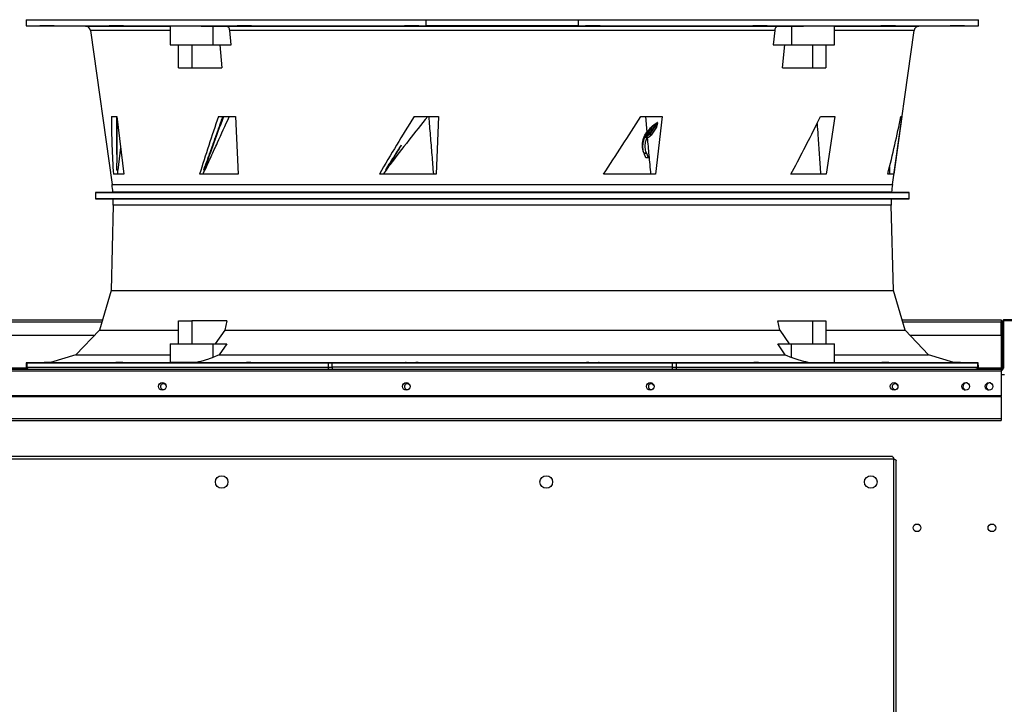
# Model space of a CAD drawing. Units: inches. Extents: x 0 to 11.5, y -0.2 to 8.6.
# Drawn here: x 1 to 1.7, y 4.1 to 4.6 of the extents above; entities that cross this region are included whole.
import ezdxf

# ---------------------------------------------------------------- set-up
doc = ezdxf.new("R2010")
doc.units = ezdxf.units.IN
doc.header["$MEASUREMENT"] = 0
doc.header["$PDSIZE"] = -1
doc.layers.add('OUTLINE', color=7, linetype='Continuous')
doc.styles.add('SLDTEXTSTYLE0', font='TXT', dxfattribs={"width": 0.75})
doc.dimstyles.new('SLDDIMSTYLE0', dxfattribs={"dimtxt": 0.083333, "dimasz": 0.125, "dimexe": 0, "dimexo": 0.0625, "dimgap": 0.020833, "dimtad": 0, "dimtih": 1, "dimtoh": 1, "dimdec": 3, "dimlfac": 48, "dimrnd": 1e-09, "dimzin": 12, "dimdsep": 46, "dimtxsty": 'SLDTEXTSTYLE0', "dimsah": 1, "dimcen": 0.09, "dimadec": 0, "dimazin": 3, "dimtfac": 1, "dimtdec": 3, "dimtofl": 0, "dimtmove": 0, "dimatfit": 3, "dimfxl": 1, "dimfrac": 2, "dimtolj": 1, "dimtzin": 12, "dimarcsym": 0})

# ---------------------------------------------------------------- blocks, each defined once
blk = doc.blocks.new('_D')
at = {"layer": 'Defpoints', "color": 0, "transparency": 16777216}
for p in [(0.27008, 4.29153), (3.86517, 2.95834), (0.27008, 2.159)]:
    blk.add_point(p, dxfattribs=at)
at = {"layer": 'OUTLINE', "color": 0, "lineweight": -2, "transparency": 16777216}
for p, q in [((0.27008, 4.22903), (0.27008, 2.159)), ((3.86517, 2.89584), (3.86517, 2.159)), ((0.39508, 2.159), (2.87317, 2.159)), ((3.74017, 2.159), (2.9565, 2.159))]:
    blk.add_line(p, q, dxfattribs=at)
at = {"layer": 'OUTLINE', "color": 0, "transparency": 16777216}
for points in [[(0.39508, 2.17983), (0.39508, 2.13817), (0.27008, 2.159)], [(3.74017, 2.17983), (3.74017, 2.13817), (3.86517, 2.159)]]:
    blk.add_solid(points, dxfattribs=at)
at = {"layer": 'OUTLINE', "color": 0, "transparency": 16777216, "insert": (2.91483, 2.20067), "char_height": 0.083333, "attachment_point": 2, "style": 'SLDTEXTSTYLE0'}
blk.add_mtext('\\A1;L', dxfattribs=at)

msp = doc.modelspace()

# ---------------------------------------------------------------- linework, layer by layer
at = {"color": 7, "linetype": 'Continuous', "lineweight": 25}
for p, q in [((1.02798491, 4.55022113), (1.02798491, 4.54612399)), ((1.02798491, 4.55022113), (1.30025558, 4.55022113)), ((1.30025558, 4.55022113), (1.40368012, 4.55022113)), ((1.30025558, 4.54612399), (1.30025558, 4.55022113)), ((1.40368012, 4.55022113), (1.40368012, 4.54612399)), ((1.40368012, 4.55022113), (1.67595079, 4.55022113)), ((1.67595079, 4.54612399), (1.67595079, 4.55022113)), ((1.02798491, 4.54612399), (1.30025558, 4.54612399)), ((1.02798491, 4.5460882), (1.06849837, 4.54573465)), ((1.07171865, 4.54291054), (1.08644873, 4.43810055)), ((1.12595206, 4.54598799), (1.12595206, 4.53299672)), ((1.15514155, 4.54584467), (1.16423818, 4.54573465)), ((1.15514155, 4.54584467), (1.15514155, 4.53299672)), ((1.16423818, 4.54573465), (1.53969752, 4.54573465)), ((1.53737371, 4.54291054), (1.16656199, 4.54291054)), ((1.16756747, 4.53299672), (1.16656199, 4.54291054)), ((1.40368012, 4.54612399), (1.30025558, 4.54612399)), ((1.40368012, 4.54612399), (1.67595079, 4.54612399)), ((1.53737371, 4.54291054), (1.53636823, 4.53299672)), ((1.53969752, 4.54573465), (1.54879414, 4.54584467)), ((1.54879414, 4.54584467), (1.54879414, 4.53299672)), ((1.57798363, 4.53299672), (1.57798363, 4.54598799)), ((1.61748696, 4.43810055), (1.63221704, 4.54291054)), ((1.63543732, 4.54573465), (1.67595079, 4.5460882)), ((1.12595206, 4.53299672), (1.15514155, 4.53299672)), ((1.13169773, 4.51741273), (1.13169773, 4.53299672)), ((1.14073579, 4.53299672), (1.14073579, 4.51741273)), ((1.15514155, 4.53299672), (1.16756747, 4.53299672)), ((1.15969068, 4.53299672), (1.16126757, 4.51741273)), ((1.53636823, 4.53299672), (1.54879414, 4.53299672)), ((1.54266812, 4.51741273), (1.54424502, 4.53299672)), ((1.54879414, 4.53299672), (1.57798363, 4.53299672)), ((1.5631999, 4.51741273), (1.5631999, 4.53299672)), ((1.57223796, 4.53299672), (1.57223796, 4.51741273)), ((1.13169773, 4.51741273), (1.14073579, 4.51741273)), ((1.14073579, 4.51741273), (1.16126757, 4.51741273)), ((1.54266812, 4.51741273), (1.5631999, 4.51741273)), ((1.5631999, 4.51741273), (1.57223796, 4.51741273)), ((1.08602705, 4.48424889), (1.08971809, 4.48424889)), ((1.08971809, 4.48424889), (1.09438181, 4.44503157)), ((1.15889051, 4.48424889), (1.17037929, 4.48424889)), ((1.16612519, 4.48415048), (1.16617276, 4.48424889)), ((1.17037929, 4.48424889), (1.17221101, 4.44503157)), ((1.29204015, 4.48424889), (1.30869358, 4.48424889)), ((1.30869358, 4.48424889), (1.30711174, 4.44503157)), ((1.44634886, 4.48424889), (1.46074715, 4.48424889)), ((1.44933346, 4.48424889), (1.4502886, 4.47371059)), ((1.46074715, 4.48424889), (1.45625396, 4.44503157)), ((1.56567417, 4.47850234), (1.56852981, 4.48424889)), ((1.56852981, 4.48424889), (1.57826405, 4.48424889)), ((1.57826405, 4.48424889), (1.57228608, 4.44503157)), ((1.62393351, 4.48424889), (1.61836871, 4.44503157)), ((1.62318162, 4.48424889), (1.62393351, 4.48424889)), ((1.45734205, 4.48019906), (1.45202473, 4.472601)), ((1.45756246, 4.47992125), (1.45230795, 4.47241298)), ((1.45511918, 4.47856987), (1.45734205, 4.48019906)), ((1.45756246, 4.47992125), (1.45693136, 4.47696889)), ((1.44922023, 4.47056603), (1.44908464, 4.47028217)), ((1.45046074, 4.46962645), (1.44908464, 4.47028217)), ((1.44961466, 4.4713157), (1.44922023, 4.47056603)), ((1.44922023, 4.47056603), (1.45058794, 4.4698927)), ((1.44988991, 4.47124009), (1.44961466, 4.4713157)), ((1.44993875, 4.47090639), (1.44968088, 4.47098766)), ((1.44970525, 4.47280431), (1.4502886, 4.47371059)), ((1.45047427, 4.47266818), (1.44970525, 4.47280431)), ((1.4500089, 4.47135431), (1.44978877, 4.47161685)), ((1.4500089, 4.47135431), (1.44988991, 4.47124009)), ((1.4500089, 4.47135431), (1.45076823, 4.47229327)), ((1.45048635, 4.47132946), (1.4500089, 4.47135431)), ((1.45046074, 4.46962645), (1.45058794, 4.4698927)), ((1.45058794, 4.4698927), (1.45073996, 4.47019236)), ((1.45076823, 4.47229327), (1.45087973, 4.47245009)), ((1.45230795, 4.47241298), (1.45322193, 4.47166993)), ((1.09221523, 4.46325035), (1.09033593, 4.44781622)), ((1.44837718, 4.45964925), (1.45003144, 4.45969067)), ((1.44837718, 4.45964925), (1.44859206, 4.45903804)), ((1.44849376, 4.45904086), (1.44859207, 4.45903804)), ((1.45024686, 4.45912477), (1.44859206, 4.45903804)), ((1.45139577, 4.45616333), (1.44969672, 4.45616329)), ((1.45024686, 4.45912477), (1.45003144, 4.45969067)), ((1.45139577, 4.45616333), (1.45024686, 4.45912477)), ((1.27323351, 4.44781622), (1.27551926, 4.45131936)), ((1.6154263, 4.4499076), (1.61556421, 4.44503157)), ((1.09438181, 4.44503157), (1.08733858, 4.44503157)), ((1.17221101, 4.44503157), (1.14606046, 4.44503157)), ((1.14893771, 4.44772094), (1.14885777, 4.44783748)), ((1.30711174, 4.44503157), (1.26836508, 4.44503157)), ((1.27287082, 4.44773992), (1.27088344, 4.44503157)), ((1.27278091, 4.44772094), (1.27242995, 4.44799008)), ((1.45625396, 4.44503157), (1.42077221, 4.44503157)), ((1.57228608, 4.44503157), (1.54841677, 4.44503157)), ((1.61836871, 4.44503157), (1.61422659, 4.44503157)), ((1.08703312, 4.43273139), (1.07514698, 4.43262766)), ((1.07514698, 4.43262766), (1.07514698, 4.42832598)), ((1.07514698, 4.43262766), (1.62878871, 4.43262766)), ((1.61690258, 4.43273139), (1.08703312, 4.43273139)), ((1.62878871, 4.43262766), (1.61690258, 4.43273139)), ((1.62878871, 4.42832598), (1.62878871, 4.43262766)), ((1.07514698, 4.42832598), (1.08726383, 4.42822024)), ((1.62878871, 4.42832598), (1.07514698, 4.42832598)), ((1.08726383, 4.42389498), (1.08581112, 4.36578663)), ((1.08726383, 4.42822024), (1.61667187, 4.42822024)), ((1.61667187, 4.42822024), (1.62878871, 4.42832598)), ((1.61812457, 4.36578663), (1.61667187, 4.42389498)), ((1.08581112, 4.36578663), (1.07791266, 4.33895577)), ((1.08581112, 4.36578663), (1.61812457, 4.36578663)), ((1.62602303, 4.33895577), (1.61812457, 4.36578663)), ((0.9510401, 4.34597482), (1.07997893, 4.34597482)), ((1.13169773, 4.34516864), (1.14073579, 4.34516864)), ((1.13169773, 4.32958465), (1.13169773, 4.34516864)), ((1.14073579, 4.34516864), (1.14073579, 4.32958465)), ((1.16446397, 4.34516864), (1.14073579, 4.34516864)), ((1.16446397, 4.34516864), (1.16314713, 4.33895577)), ((1.54078856, 4.33895577), (1.53947172, 4.34516864)), ((1.53947172, 4.34516864), (1.5631999, 4.34516864)), ((1.5631999, 4.34516864), (1.57223796, 4.34516864)), ((1.5631999, 4.32958465), (1.5631999, 4.34516864)), ((1.57223796, 4.34516864), (1.57223796, 4.32958465)), ((1.62395677, 4.34597482), (1.69155118, 4.34597482)), ((1.69155118, 4.34597482), (1.69155118, 4.34457899)), ((1.69155118, 4.33555816), (1.69155118, 4.34457899)), ((1.69219701, 4.34457899), (1.69219701, 4.31300607)), ((1.69294701, 4.34457899), (1.69219701, 4.34457899)), ((1.69294701, 4.34457899), (1.69294701, 4.31300607)), ((1.69359285, 4.34522482), (1.69359285, 4.34597482)), ((1.71328035, 4.34597482), (1.69359285, 4.34597482)), ((1.71328035, 4.34522482), (1.69359285, 4.34522482)), ((0.95635904, 4.33555816), (1.07465999, 4.33555816)), ((1.07791266, 4.33895577), (1.06186489, 4.32219289)), ((1.07791266, 4.33895577), (1.13169773, 4.33895577)), ((1.16314713, 4.33895577), (1.15668796, 4.32958465)), ((1.16314713, 4.33895577), (1.54078856, 4.33895577)), ((1.54078856, 4.33895577), (1.54724773, 4.32958465)), ((1.57223796, 4.33895577), (1.62602303, 4.33895577)), ((1.64207081, 4.32219289), (1.62602303, 4.33895577)), ((1.62927571, 4.33555816), (1.69155118, 4.33555816)), ((1.69155118, 4.33555816), (1.69155118, 4.31300607)), ((1.12595206, 4.32958568), (1.12595206, 4.31682548)), ((1.15514155, 4.32958465), (1.15514155, 4.32034508)), ((1.15514155, 4.32958465), (1.1645578, 4.32958465)), ((1.1645578, 4.32958465), (1.15945185, 4.32219289)), ((1.54448384, 4.32219289), (1.53937789, 4.32958465)), ((1.53937789, 4.32958465), (1.54879414, 4.32958465)), ((1.54879414, 4.32034508), (1.54879414, 4.32958465)), ((1.57798363, 4.31682548), (1.57798363, 4.32958568)), ((1.06186489, 4.32219289), (1.04466274, 4.31687259)), ((1.06186489, 4.32219289), (1.12595206, 4.32219289)), ((1.15945185, 4.32219289), (1.15514155, 4.32034508)), ((1.15945185, 4.32219289), (1.54448384, 4.32219289)), ((1.54448384, 4.32219289), (1.54879414, 4.32034508)), ((1.57798363, 4.32219289), (1.64207081, 4.32219289)), ((1.65927296, 4.31687259), (1.64207081, 4.32219289)), ((1.02805809, 4.316553), (1.02800676, 4.31361203)), ((1.02805809, 4.316553), (1.02855818, 4.31654873)), ((1.04466274, 4.31687259), (1.02806114, 4.31672771)), ((1.02855818, 4.31654873), (1.02850686, 4.31361203)), ((1.02855818, 4.31654873), (1.23352828, 4.31654873)), ((1.04466274, 4.31687259), (1.12596139, 4.31687259)), ((1.14374318, 4.31687259), (1.56019252, 4.31687259)), ((1.23352828, 4.31654873), (1.23351937, 4.31361203)), ((1.23352828, 4.31654873), (1.23634845, 4.316553)), ((1.23633935, 4.31361203), (1.23634845, 4.316553)), ((1.46758724, 4.316553), (1.46759635, 4.31361203)), ((1.46758724, 4.316553), (1.47040741, 4.31654873)), ((1.47040741, 4.31654873), (1.67537752, 4.31654873)), ((1.47040741, 4.31654873), (1.47041636, 4.31361203)), ((1.5779743, 4.31687259), (1.65927296, 4.31687259)), ((1.67587455, 4.31672771), (1.65927296, 4.31687259)), ((1.67537752, 4.31654873), (1.6758776, 4.316553)), ((1.67537752, 4.31654873), (1.67542884, 4.31361203)), ((1.67592894, 4.31361203), (1.6758776, 4.316553)), ((0.2714741, 4.31236024), (1.69155118, 4.31236024)), ((1.69155118, 4.31096441), (0.2714741, 4.31096441)), ((1.02800676, 4.31361203), (1.02850686, 4.31361203)), ((1.02850686, 4.31361203), (1.23351937, 4.31361203)), ((1.23351937, 4.31361203), (1.23633935, 4.31361203)), ((1.46759635, 4.31361203), (1.23633935, 4.31361203)), ((1.23633935, 4.31361203), (1.23633935, 4.31236024)), ((1.46759635, 4.31361203), (1.47041636, 4.31361203)), ((1.47041636, 4.31361203), (1.67542884, 4.31361203)), ((1.67542884, 4.31361203), (1.67592893, 4.31361203)), ((1.69155118, 4.31236024), (1.69155118, 4.31300607)), ((1.69155118, 4.31236024), (1.69155118, 4.31096441)), ((1.69155118, 4.31096441), (1.69155118, 4.29419357)), ((1.69369701, 4.30848928), (1.69155118, 4.30848928)), ((1.69219701, 4.31300607), (1.69294701, 4.31300607)), ((1.69155118, 4.29419357), (0.2714741, 4.29419357)), ((0.2714741, 4.2937369), (1.69155118, 4.2937369)), ((1.69155118, 4.2937369), (1.69155118, 4.29419357)), ((1.69155118, 4.2937369), (1.69155118, 4.27882592)), ((0.28026226, 4.27882592), (1.69155118, 4.27882592)), ((0.28085552, 4.27747558), (1.69155118, 4.27747558)), ((1.69155118, 4.27882592), (1.69155118, 4.27747558)), ((1.61835917, 4.25119657), (0.48294251, 4.25119657)), ((1.61743839, 4.25280008), (0.48386315, 4.25280008)), ((1.61835917, 3.15615907), (1.61835917, 4.25119657)), ((1.61996268, 3.15707985), (1.61996268, 4.25027592))]:
    msp.add_line(p, q, dxfattribs=at)
at = {"color": 8, "linetype": 'Continuous', "lineweight": 25}
for p, q in [((1.06849837, 4.54573465), (1.12595206, 4.54573465)), ((1.12595206, 4.54291054), (1.07171865, 4.54291054)), ((1.57798363, 4.54573465), (1.63543732, 4.54573465)), ((1.63221704, 4.54291054), (1.57798363, 4.54291054)), ((1.08644873, 4.43810055), (1.61748696, 4.43810055)), ((1.61667187, 4.42389498), (1.08726383, 4.42389498)), ((0.951451, 4.34457899), (1.07956802, 4.34457899)), ((1.62436767, 4.34457899), (1.69155118, 4.34457899)), ((1.02817806, 4.31300607), (1.00288041, 4.31300607)), ((1.69155118, 4.31300607), (1.67578142, 4.31300607))]:
    msp.add_line(p, q, dxfattribs=at)
at = {"color": 7, "linetype": 'Continuous', "lineweight": 25}
for centre, radius in [((1.12067592, 4.30062274), 0.00260417), ((1.28666212, 4.30062274), 0.00260417), ((1.45264832, 4.30062274), 0.00260417), ((1.61863451, 4.30062274), 0.00260417), ((1.66734285, 4.30062274), 0.00260417), ((1.68321785, 4.30062274), 0.00260417), ((1.16106751, 4.23557157), 0.00427083), ((1.38190084, 4.23557157), 0.00427083), ((1.60273417, 4.23557157), 0.00427083), ((1.63420207, 4.20435773), 0.00260417), ((1.68512132, 4.20435773), 0.00260417)]:
    msp.add_circle(centre, radius, dxfattribs=at)
for centre, radius, start, end in [((1.06846974, 4.54245393), 0.00328084, 8, 89.49999999), ((1.63546595, 4.54245393), 0.00328084, 90.50000001, 172), ((1.45360913, 4.47757712), 0.00599915, 237.36128178, 241.73489976), ((1.0007587, 4.42605761), 0.08653215, 4.42332343, 8), ((1.70317699, 4.42605761), 0.08653215, 172, 175.57667657), ((1.0007587, 4.42605761), 0.08653215, 358.56790382, 1.43209618), ((1.70317699, 4.42605761), 0.08653215, 178.56790382, 181.43209618), ((1.69359285, 4.34457899), 0.00139583, 90, 180), ((1.69359285, 4.34457899), 0.00064583, 90, 180), ((1.67469881, 4.31359055), 0.00123031, 270, 1), ((1.69155118, 4.31300607), 0.00064583, 270, 0), ((1.69155118, 4.31300607), 0.00139583, 270, 0), ((1.12136057, 4.30047179), 0.00197917, 25.58642703, 315.63584047), ((1.28734677, 4.30047179), 0.00197917, 25.58642703, 315.63584047), ((1.45333297, 4.30047179), 0.00197917, 25.58642702, 315.63584047), ((1.61931916, 4.30047179), 0.00197917, 25.58642702, 315.63584046), ((1.66803254, 4.30047179), 0.00260417, 84.94626852, 248.16911887), ((1.68390666, 4.30047179), 0.00260417, 84.91673664, 248.16177309), ((1.63414042, 4.20428261), 0.00260417, 38.10531586, 62.87604727)]:
    msp.add_arc(centre, radius, start, end, dxfattribs=at)
for centre, major_axis, ratio, start_param, end_param in [((1.36454243, 4.57905684), (0.08789748, 0.44678092), 0.591541084, 1.899024632, 1.989216197), ((1.38920502, 4.52943856), (0.21282155, 0.41820299), 0.413942903, 1.884348699, 1.977219614), ((1.38701925, 4.30386584), (0.18789795, 0.38834937), 0.396187713, 1.286490505, 1.39513288), ((1.34514372, 4.19743017), (0.20776527, 0.42449365), 0.405565266, 1.042275774, 1.13983065), ((1.41149918, 4.57905684), (0.27626921, 0.44783071), 0.152039509, 4.503345231, 4.593536797), ((1.39455437, 4.25397431), (0.20566986, 0.38877204), 0.303036204, 5.377989667, 5.496038768), ((1.39763913, 4.4753903), (0.23609668, 0.41199383), 0.308910182, 4.814974493, 4.895035558), ((1.34990361, 4.46304548), (0.08335287, 0.41201077), 0.605729242, 1.729149969, 1.736142902), ((1.34567722, 4.42163754), (0.20422342, 0.39658816), 0.422760235, 1.720695872, 1.727482333)]:
    msp.add_ellipse(centre, major_axis=major_axis, ratio=ratio, start_param=start_param, end_param=end_param, dxfattribs=at)
for points, knots in [([(1.0428544, 4.54602014), (1.04339705, 4.54601529), (1.04448234, 4.54600558), (1.045841, 4.54599212), (1.04680014, 4.54598145), (1.04724548, 4.54597477), (1.04712846, 4.54597288), (1.04646199, 4.545976), (1.04532086, 4.54598377), (1.04383547, 4.54599525), (1.04254849, 4.54600599), (1.04127659, 4.54601705), (1.04002911, 4.54602834), (1.03866772, 4.54604159), (1.03770931, 4.54605203), (1.03726377, 4.54605851), (1.03738085, 4.54606034), (1.03804728, 4.54605732), (1.03918851, 4.54604977), (1.04067354, 4.54603851), (1.04196156, 4.5460279), (1.0426824, 4.54602163), (1.0428544, 4.54602014)], [0, 0, 0, 0, 0.0536889851, 0.1073779928, 0.161066284, 0.2147527125, 0.2684371643, 0.3221204206, 0.3758038119, 0.4294886064, 0.4831754287, 0.5000001251, 0.5536890494, 0.6073779993, 0.6610661729, 0.7147525078, 0.7684369781, 0.8221203476, 0.8758038404, 0.9294886293, 0.9831753441, 1, 1, 1, 1]), ([(1.09182902, 4.54602014), (1.09228388, 4.54601529), (1.09319361, 4.54600558), (1.0940579, 4.54599212), (1.09441727, 4.54598145), (1.09420633, 4.54597477), (1.09345556, 4.54597288), (1.09224794, 4.545976), (1.09071968, 4.54598377), (1.08904446, 4.54599525), (1.08778056, 4.54600599), (1.08663937, 4.54601705), (1.08562931, 4.54602834), (1.08475035, 4.54604159), (1.08439491, 4.54605203), (1.08460478, 4.54605851), (1.08535588, 4.54606034), (1.08656328, 4.54605732), (1.08809209, 4.54604977), (1.08976535, 4.54603851), (1.09103486, 4.5460279), (1.09167603, 4.54602163), (1.09182902, 4.54602014)], [0, 0, 0, 0, 0.053688985, 0.107377993, 0.161066284, 0.214752713, 0.268437164, 0.322120421, 0.375803812, 0.429488606, 0.483175429, 0.500000125, 0.553689049, 0.607377999, 0.661066173, 0.714752508, 0.768436978, 0.822120348, 0.87580384, 0.929488629, 0.983175344, 1, 1, 1, 1]), ([(1.12601358, 4.54594569), (1.12600031, 4.54594834), (1.1259574, 4.5459569), (1.12639946, 4.54596811), (1.1273229, 4.54597887), (1.12871509, 4.54598572), (1.13051873, 4.54598855), (1.13267626, 4.54598741), (1.13513742, 4.54598217), (1.13782221, 4.54597311), (1.14066204, 4.54596031), (1.14357188, 4.54594422), (1.14646998, 4.5459251), (1.14927765, 4.54590356), (1.1519045, 4.54588006), (1.15383813, 4.5458601), (1.15484496, 4.54584818), (1.15514155, 4.54584467)], [0, 0, 0, 0, 0.032277586, 0.10440412, 0.176528177, 0.248652226, 0.32077415, 0.392896073, 0.465017029, 0.537137991, 0.609259498, 0.681381015, 0.75350439, 0.825627777, 0.897753641, 0.969879512, 1, 1, 1, 1]), ([(1.16656199, 4.54291054), (1.16649917, 4.54327017), (1.16637353, 4.5439894), (1.16587233, 4.5448823), (1.16520471, 4.5455041), (1.16462149, 4.54571748), (1.16429739, 4.54573199), (1.16423818, 4.54573465)], [0, 0, 0, 0, 0.236332684, 0.472648794, 0.709408748, 0.946902691, 1, 1, 1, 1]), ([(1.18040742, 4.54602014), (1.18070525, 4.54601529), (1.18130091, 4.54600558), (1.18153926, 4.54599212), (1.18124414, 4.54598145), (1.18040904, 4.54597477), (1.17913881, 4.54597288), (1.17757388, 4.545976), (1.17589116, 4.54598377), (1.17428115, 4.54599525), (1.17323274, 4.54600599), (1.17239601, 4.54601705), (1.17177713, 4.54602834), (1.17151442, 4.54604159), (1.17181607, 4.54605203), (1.1726494, 4.54605851), (1.17392016, 4.54606034), (1.17548473, 4.54605732), (1.17716835, 4.54604977), (1.17877512, 4.54603851), (1.17983284, 4.5460279), (1.18029673, 4.54602163), (1.18040742, 4.54602014)], [0, 0, 0, 0, 0.053688985, 0.107377993, 0.161066284, 0.214752713, 0.268437164, 0.322120421, 0.375803812, 0.429488606, 0.483175429, 0.500000125, 0.553689049, 0.607377999, 0.661066173, 0.714752508, 0.768436978, 0.822120348, 0.87580384, 0.929488629, 0.983175344, 1, 1, 1, 1]), ([(1.29510434, 4.54602014), (1.29519979, 4.54601529), (1.2953907, 4.54600558), (1.29496682, 4.54599212), (1.29406214, 4.54598145), (1.29273002, 4.54597477), (1.29113371, 4.54597288), (1.28944973, 4.545976), (1.28786873, 4.54598377), (1.28656904, 4.54599525), (1.28589573, 4.54600599), (1.28549083, 4.54601705), (1.28535736, 4.54602834), (1.28575089, 4.54604159), (1.2866637, 4.54605203), (1.28799362, 4.54605851), (1.28959059, 4.54606034), (1.29127413, 4.54605732), (1.29285625, 4.54604977), (1.2941519, 4.54603851), (1.29483682, 4.5460279), (1.2950528, 4.54602163), (1.29510434, 4.54602014)], [0, 0, 0, 0, 0.053688985, 0.107377993, 0.161066284, 0.214752713, 0.268437164, 0.322120421, 0.375803812, 0.429488606, 0.483175429, 0.500000125, 0.553689049, 0.607377999, 0.661066173, 0.714752508, 0.768436978, 0.822120348, 0.87580384, 0.929488629, 0.983175344, 1, 1, 1, 1]), ([(1.41845821, 4.54602014), (1.41833676, 4.54601529), (1.41809385, 4.54600558), (1.41707227, 4.54599212), (1.41569576, 4.54598145), (1.41406942, 4.54597477), (1.41239006, 4.54597288), (1.41084339, 4.545976), (1.4096048, 4.54598377), (1.40881329, 4.54599525), (1.40861759, 4.54600599), (1.40870618, 4.54601705), (1.40907843, 4.54602834), (1.41006829, 4.54604159), (1.4114533, 4.54605203), (1.41307734, 4.54605851), (1.41475739, 4.54606034), (1.4163036, 4.54605732), (1.41754336, 4.54604977), (1.41833064, 4.54603851), (1.41853847, 4.5460279), (1.41847367, 4.54602163), (1.41845821, 4.54602014)], [0, 0, 0, 0, 0.053688985, 0.107377993, 0.161066284, 0.214752713, 0.268437164, 0.322120421, 0.375803812, 0.429488606, 0.483175429, 0.500000125, 0.553689049, 0.607377999, 0.661066173, 0.714752508, 0.768436978, 0.822120348, 0.87580384, 0.929488629, 0.983175344, 1, 1, 1, 1]), ([(1.53168953, 4.54602014), (1.53136966, 4.54601529), (1.53072992, 4.54600558), (1.52926617, 4.54599212), (1.52762739, 4.54598145), (1.52595442, 4.54597477), (1.52444768, 4.54597288), (1.52327379, 4.545976), (1.52256617, 4.54598377), (1.52240335, 4.54599525), (1.52271505, 4.54600599), (1.52328363, 4.54601705), (1.52410493, 4.54602834), (1.52554042, 4.54604159), (1.52718677, 4.54605203), (1.5288577, 4.54605851), (1.53036505, 4.54606034), (1.53153853, 4.54605732), (1.53224719, 4.54604977), (1.53240625, 4.54603851), (1.53210536, 4.5460279), (1.53176963, 4.54602163), (1.53168953, 4.54602014)], [0, 0, 0, 0, 0.053688985, 0.107377993, 0.161066284, 0.214752713, 0.268437164, 0.322120421, 0.375803812, 0.429488606, 0.483175429, 0.500000125, 0.553689049, 0.607377999, 0.661066173, 0.714752508, 0.768436978, 0.822120348, 0.87580384, 0.929488629, 0.983175344, 1, 1, 1, 1]), ([(1.53969752, 4.54573465), (1.53943095, 4.54569499), (1.53889779, 4.54561569), (1.53819094, 4.54503869), (1.53765912, 4.54419637), (1.53743415, 4.54342422), (1.53738259, 4.542986), (1.53737371, 4.54291054)], [0, 0, 0, 0, 0.238015684, 0.476043027, 0.713730214, 0.950700175, 1, 1, 1, 1]), ([(1.54879414, 4.54584467), (1.54952421, 4.54585307), (1.55098436, 4.54586986), (1.55353927, 4.54589396), (1.5562785, 4.54591638), (1.55914898, 4.54593659), (1.56206432, 4.54595397), (1.56494382, 4.54596822), (1.56770195, 4.54597884), (1.57026698, 4.54598573), (1.57255677, 4.54598855), (1.57451762, 4.54598741), (1.57608336, 4.54598218), (1.57721007, 4.54597306), (1.57787723, 4.54596107), (1.57793022, 4.54595069), (1.57795479, 4.54594588)], [0, 0, 0, 0, 0.072128639, 0.144257273, 0.216385978, 0.288514672, 0.36064201, 0.432769336, 0.504894185, 0.577019027, 0.649141743, 0.721264459, 0.793386207, 0.865507961, 0.93763026, 1, 1, 1, 1]), ([(1.61755985, 4.54602014), (1.61709026, 4.54601529), (1.61615108, 4.54600558), (1.614468, 4.54599212), (1.61281644, 4.54598145), (1.61135154, 4.54597477), (1.6102468, 4.54597288), (1.6096244, 4.545976), (1.60955549, 4.54598377), (1.61004614, 4.54599525), (1.61081779, 4.54600599), (1.6117798, 4.54601705), (1.61292512, 4.54602834), (1.6145877, 4.54604159), (1.61624475, 4.54605203), (1.61770817, 4.54605851), (1.61881336, 4.54606034), (1.61943546, 4.54605732), (1.61950513, 4.54604977), (1.61901175, 4.54603851), (1.61824793, 4.5460279), (1.6176924, 4.54602163), (1.61755985, 4.54602014)], [0, 0, 0, 0, 0.053688985, 0.107377993, 0.161066284, 0.214752713, 0.268437164, 0.322120421, 0.375803812, 0.429488606, 0.483175429, 0.500000125, 0.553689049, 0.607377999, 0.661066173, 0.714752508, 0.768436978, 0.822120348, 0.87580384, 0.929488629, 0.983175344, 1, 1, 1, 1]), ([(1.6629962, 4.54602014), (1.66244838, 4.54601529), (1.66135274, 4.54600558), (1.65970656, 4.54599212), (1.65829366, 4.54598145), (1.65725984, 4.54597477), (1.6567253, 4.54597288), (1.65674915, 4.545976), (1.65732943, 4.54598377), (1.65839885, 4.54599525), (1.65951298, 4.54600599), (1.66072196, 4.54601705), (1.66201693, 4.54602834), (1.66365349, 4.54604159), (1.66506897, 4.54605203), (1.66610209, 4.54605851), (1.66663685, 4.54606034), (1.66661286, 4.54605732), (1.66603293, 4.54604977), (1.66496223, 4.54603851), (1.66385178, 4.5460279), (1.66316102, 4.54602163), (1.6629962, 4.54602014)], [0, 0, 0, 0, 0.053688985, 0.107377993, 0.161066284, 0.214752713, 0.268437164, 0.322120421, 0.375803812, 0.429488606, 0.483175429, 0.500000125, 0.553689049, 0.607377999, 0.661066173, 0.714752508, 0.768436978, 0.822120348, 0.87580384, 0.929488629, 0.983175344, 1, 1, 1, 1]), ([(1.0898003, 4.48355757), (1.08976475, 4.47695946), (1.08970028, 4.46499574), (1.08960008, 4.45306966), (1.08955514, 4.44772094)], [0, 0, 0, 0, 0.551510546, 1, 1, 1, 1]), ([(1.08964101, 4.45843413), (1.08964447, 4.45891303), (1.08965693, 4.46063651), (1.08967139, 4.46360396), (1.08968525, 4.46671464), (1.08969623, 4.46982506), (1.08970497, 4.47293528), (1.08971172, 4.47668701), (1.08971515, 4.48045825), (1.08971445, 4.48298534), (1.0897141, 4.48424889)], [0, 0, 0, 0, 0.055632874, 0.200211543, 0.344790211, 0.41707954, 0.561658206, 0.706236872, 0.853118389, 1, 1, 1, 1]), ([(1.14885777, 4.44783748), (1.14895947, 4.44812014), (1.14946797, 4.44953343), (1.15017909, 4.451512), (1.1509909, 4.45377318), (1.15180208, 4.45603433), (1.15261235, 4.45829543), (1.15362405, 4.46112174), (1.15463464, 4.463948), (1.15584559, 4.46733942), (1.15705483, 4.47073076), (1.15806113, 4.47355679), (1.15886534, 4.47581758), (1.15966626, 4.47807061), (1.160465, 4.48031975), (1.16126162, 4.48256499), (1.16165961, 4.48368759), (1.1618586, 4.48424889)], [0, 0, 0, 0, 0.023285385, 0.116426929, 0.1629977, 0.20956847, 0.302710014, 0.349280784, 0.442422328, 0.535563871, 0.628705414, 0.721846957, 0.768417727, 0.814988498, 0.907494238, 0.953747117, 1, 1, 1, 1]), ([(1.16221755, 4.48424889), (1.15975529, 4.47742014), (1.15535832, 4.46522574), (1.15089959, 4.45306971), (1.14893771, 4.44772094)], [0, 0, 0, 0, 0.559990706, 1, 1, 1, 1]), ([(1.14967077, 4.44781622), (1.1510819, 4.45092021), (1.15390416, 4.45712818), (1.15939632, 4.46918856), (1.16347656, 4.47826114), (1.16612519, 4.48415048)], [0, 0, 0, 0, 0.259732367, 0.519465484, 1, 1, 1, 1]), ([(1.3019165, 4.48424889), (1.30226788, 4.47992818), (1.3029751, 4.47123167), (1.30403943, 4.45815923), (1.30475282, 4.44940745), (1.30510952, 4.44503157)], [0, 0, 0, 0, 0.330523848, 0.6652619, 1, 1, 1, 1]), ([(1.4502886, 4.47371059), (1.45097249, 4.47447234), (1.4523404, 4.47599598), (1.45373602, 4.47748904), (1.45443389, 4.47823564)], [0, 0, 0, 0, 0.499955444, 1, 1, 1, 1]), ([(1.45443389, 4.47823564), (1.45415974, 4.47784793), (1.45336549, 4.47672465), (1.45204556, 4.47486921), (1.45099803, 4.47340186), (1.45047427, 4.47266818)], [0, 0, 0, 0, 0.2085753262, 0.6042853242, 1, 1, 1, 1]), ([(1.45087973, 4.47245009), (1.45157581, 4.47344892), (1.45263017, 4.47496185), (1.45393004, 4.47684558), (1.45461143, 4.4778334), (1.45497365, 4.47835878), (1.4550827, 4.47851695), (1.45511918, 4.47856987)], [0, 0, 0, 0, 0.49036617, 0.742760878, 0.922557091, 0.974091624, 1, 1, 1, 1]), ([(1.45693136, 4.47696889), (1.45631332, 4.47608557), (1.45507724, 4.47431893), (1.45384037, 4.47255293), (1.45322193, 4.47166993)], [0, 0, 0, 0, 0.499999966, 1, 1, 1, 1]), ([(1.45443389, 4.47823564), (1.45451055, 4.47825616), (1.45467102, 4.47829911), (1.45489957, 4.47841806), (1.45504563, 4.47851902), (1.45511918, 4.47856987)], [0, 0, 0, 0, 0.312321297, 0.65368778, 1, 1, 1, 1]), ([(1.45756246, 4.47992125), (1.45757124, 4.47997083), (1.45758411, 4.48004356), (1.45757827, 4.48013741), (1.4575632, 4.48019093), (1.45753952, 4.48022693), (1.45751232, 4.4802466), (1.45747727, 4.4802552), (1.45742626, 4.48024886), (1.45737989, 4.48022569), (1.45734999, 4.48020464), (1.45734205, 4.48019906)], [0, 0, 0, 0, 0.275119029, 0.403648958, 0.509057558, 0.574098208, 0.639623875, 0.697223336, 0.784937009, 0.942953768, 1, 1, 1, 1]), ([(1.56617466, 4.4795095), (1.56636976, 4.47676858), (1.56687634, 4.46965187), (1.56769013, 4.45815923), (1.56830682, 4.44940745), (1.56861516, 4.44503157)], [0, 0, 0, 0, 0.238495708, 0.619247827, 1, 1, 1, 1]), ([(1.44849376, 4.45904086), (1.4482324, 4.45975884), (1.44770214, 4.46121555), (1.44735226, 4.4635273), (1.4473378, 4.46587937), (1.44770483, 4.46824572), (1.4484498, 4.47062043), (1.44928228, 4.47206854), (1.44970525, 4.47280431)], [0, 0, 0, 0, 0.159194828, 0.322990817, 0.482168008, 0.645794923, 0.820032763, 1, 1, 1, 1]), ([(1.44837718, 4.45964925), (1.44808613, 4.46083426), (1.44761597, 4.46274857), (1.44771907, 4.46554331), (1.44813225, 4.46793747), (1.44875745, 4.46947666), (1.44908464, 4.47028217)], [0, 0, 0, 0, 0.339672885, 0.548719064, 0.763828235, 1, 1, 1, 1]), ([(1.45003144, 4.45969067), (1.44984331, 4.4602594), (1.44946257, 4.46141043), (1.44921862, 4.46324158), (1.44923074, 4.46511191), (1.44953986, 4.46728498), (1.45011688, 4.46875215), (1.45046074, 4.46962645)], [0, 0, 0, 0, 0.179911987, 0.364112259, 0.544030559, 0.728285685, 1, 1, 1, 1]), ([(1.44968088, 4.47098766), (1.44965838, 4.47100922), (1.44961393, 4.47105183), (1.44958275, 4.47114085), (1.4495785, 4.4712337), (1.44960272, 4.47128862), (1.44961466, 4.4713157)], [0, 0, 0, 0, 0.265577867, 0.524643583, 0.765643227, 1, 1, 1, 1]), ([(1.44961466, 4.4713157), (1.44964325, 4.47136615), (1.44970042, 4.47146707), (1.44975932, 4.47156692), (1.44978877, 4.47161685)], [0, 0, 0, 0, 0.499960218, 1, 1, 1, 1]), ([(1.44968088, 4.47098766), (1.44978833, 4.47090559), (1.45000323, 4.47074144), (1.45035604, 4.470476), (1.45060235, 4.47029403), (1.45073996, 4.47019236)], [0, 0, 0, 0, 0.306184744, 0.612369508, 1, 1, 1, 1]), ([(1.44978877, 4.47161685), (1.44985032, 4.47171884), (1.44997423, 4.47192417), (1.4501692, 4.47222716), (1.45030542, 4.4724259), (1.45037355, 4.47252531)], [0, 0, 0, 0, 0.330347691, 0.665057817, 1, 1, 1, 1]), ([(1.44988991, 4.47124009), (1.44987828, 4.47121245), (1.4498604, 4.47116995), (1.4498546, 4.47110638), (1.4498574, 4.47105714), (1.44986852, 4.47101023), (1.44989166, 4.4709547), (1.44992018, 4.47092544), (1.44993875, 4.47090639)], [0, 0, 0, 0, 0.238864867, 0.36738994, 0.498733898, 0.630262107, 0.759318009, 1, 1, 1, 1]), ([(1.44988991, 4.47124009), (1.44998157, 4.47123549), (1.45016508, 4.47122627), (1.45037919, 4.47129504), (1.45048635, 4.47132946)], [0, 0, 0, 0, 0.499535396, 1, 1, 1, 1]), ([(1.45037355, 4.47252531), (1.45038408, 4.4725404), (1.45040602, 4.47257184), (1.45043959, 4.47261947), (1.45046271, 4.47265194), (1.45047427, 4.47266818)], [0, 0, 0, 0, 0.3157272198, 0.6578603729, 1, 1, 1, 1]), ([(1.45087973, 4.47245009), (1.45082116, 4.47247853), (1.45070401, 4.4725354), (1.45055085, 4.47262392), (1.45047427, 4.47266818)], [0, 0, 0, 0, 0.500000003, 1, 1, 1, 1]), ([(1.45048635, 4.47132946), (1.45048235, 4.47130278), (1.45047619, 4.47126175), (1.45048492, 4.47119924), (1.4504979, 4.47115054), (1.45051743, 4.47110393), (1.45054889, 4.47104865), (1.4505791, 4.47101918), (1.45059874, 4.47100003)], [0, 0, 0, 0, 0.239445984, 0.368354024, 0.500000729, 0.63164733, 0.760555067, 1, 1, 1, 1]), ([(1.45202473, 4.472601), (1.45191505, 4.47245647), (1.45169556, 4.47216724), (1.45130292, 4.47180009), (1.45089051, 4.47150187), (1.45062101, 4.47138691), (1.45048635, 4.47132946)], [0, 0, 0, 0, 0.249870317, 0.500024376, 0.750181839, 1, 1, 1, 1]), ([(1.45062726, 4.4699702), (1.45098605, 4.46600652), (1.45173851, 4.45769369), (1.45248932, 4.44938076), (1.45288213, 4.44503157)], [0, 0, 0, 0, 0.476815535, 1, 1, 1, 1]), ([(1.45072259, 4.47018452), (1.45088718, 4.47016183), (1.45113319, 4.47012793), (1.4514833, 4.47023664), (1.45170694, 4.47033142), (1.45183629, 4.47040117), (1.45190132, 4.47043625)], [0, 0, 0, 0, 0.471104839, 0.70411419, 0.851233656, 1, 1, 1, 1]), ([(1.45322193, 4.47166993), (1.4530509, 4.47145142), (1.45270883, 4.47101439), (1.452227, 4.47062855), (1.45196022, 4.47047103), (1.45190132, 4.47043625)], [0, 0, 0, 0, 0.437951042, 0.875902084, 1, 1, 1, 1]), ([(1.45202473, 4.472601), (1.45204223, 4.47259211), (1.45206916, 4.47257843), (1.45211768, 4.47254885), (1.45215803, 4.47252282), (1.4521996, 4.47249447), (1.45225235, 4.47245683), (1.45228605, 4.47243025), (1.45230795, 4.47241298)], [0, 0, 0, 0, 0.239456674, 0.368360551, 0.5, 0.631639449, 0.760543326, 1, 1, 1, 1]), ([(1.2831639, 4.4648124), (1.28297577, 4.46451875), (1.28203515, 4.46305052), (1.2797722, 4.45951389), (1.27704096, 4.45523513), (1.27440436, 4.45109568), (1.27308809, 4.44902528), (1.27242995, 4.44799008)], [0, 0, 0, 0, 0.052404194, 0.262021004, 0.631009768, 0.815504798, 1, 1, 1, 1]), ([(1.2831639, 4.4648124), (1.28122971, 4.46161953), (1.27777579, 4.45591793), (1.27430713, 4.45022559), (1.27278091, 4.44772094)], [0, 0, 0, 0, 0.559996628, 1, 1, 1, 1]), ([(1.27551926, 4.45131936), (1.27588564, 4.45198388), (1.27698479, 4.45397746), (1.2795122, 4.45848012), (1.28171937, 4.46230749), (1.2831639, 4.4648124)], [0, 0, 0, 0, 0.147311747, 0.441938331, 1, 1, 1, 1]), ([(1.44969672, 4.45616329), (1.44951375, 4.45659969), (1.44922131, 4.45729721), (1.44882057, 4.45825655), (1.44860269, 4.45877942), (1.44849375, 4.45904085)], [0, 0, 0, 0, 0.455234766, 0.727617212, 1, 1, 1, 1]), ([(1.44969672, 4.45616329), (1.44953056, 4.45659098), (1.44926171, 4.45728301), (1.44889428, 4.45824172), (1.4486928, 4.4587726), (1.44859206, 4.45903804)], [0, 0, 0, 0, 0.447199268, 0.72359839, 1, 1, 1, 1]), ([(1.09033593, 4.44781622), (1.09019016, 4.44779854), (1.08992984, 4.44776695), (1.08966964, 4.447735), (1.08955514, 4.44772094)], [0, 0, 0, 0, 0.559944948, 1, 1, 1, 1]), ([(1.14893771, 4.44772094), (1.14907459, 4.44773882), (1.14931901, 4.44777076), (1.1495633, 4.44780233), (1.14967077, 4.44781622)], [0, 0, 0, 0, 0.560054994, 1, 1, 1, 1]), ([(1.27278091, 4.44772094), (1.2728655, 4.44773882), (1.27301652, 4.44777076), (1.27316721, 4.44780233), (1.27323351, 4.44781622)], [0, 0, 0, 0, 0.560054994, 1, 1, 1, 1]), ([(1.12596593, 4.32958465), (1.12596134, 4.32958465), (1.12585433, 4.32958465), (1.12624524, 4.32958465), (1.1271796, 4.32958465), (1.12878899, 4.32958465), (1.13091932, 4.32958465), (1.13351561, 4.32958465), (1.13647353, 4.32958465), (1.13968391, 4.32958465), (1.14302482, 4.32958465), (1.14637378, 4.32958465), (1.14959392, 4.32958465), (1.15260516, 4.32958465), (1.15429609, 4.32958465), (1.15514155, 4.32958465)], [0, 0, 0, 0, 0.003721184, 0.086744419, 0.169767654, 0.252790888, 0.335814123, 0.418837357, 0.501860592, 0.584883827, 0.667907061, 0.750930296, 0.833953531, 0.916976765, 1, 1, 1, 1]), ([(1.54879414, 4.32958465), (1.5496396, 4.32958465), (1.55133053, 4.32958465), (1.55434177, 4.32958465), (1.55756191, 4.32958465), (1.56091087, 4.32958465), (1.56425179, 4.32958465), (1.56746216, 4.32958465), (1.57042008, 4.32958465), (1.57301638, 4.32958465), (1.5751467, 4.32958465), (1.57675609, 4.32958465), (1.57769045, 4.32958465), (1.57808136, 4.32958465), (1.57797436, 4.32958465), (1.57796977, 4.32958465)], [0, 0, 0, 0, 0.083023235, 0.166046469, 0.249069704, 0.332092939, 0.415116173, 0.498139408, 0.581162643, 0.664185877, 0.747209112, 0.830232346, 0.913255581, 0.996278816, 1, 1, 1, 1]), ([(1.02806114, 4.31672771), (1.028061, 4.31671987), (1.02806073, 4.31670425), (1.02805897, 4.31660328), (1.02805809, 4.316553)], [0, 0, 0, 0, 0.501957667, 1, 1, 1, 1]), ([(1.03842204, 4.31671207), (1.0378687, 4.31670776), (1.03676203, 4.31669914), (1.03547215, 4.31669107), (1.03471886, 4.31668827), (1.03462566, 4.31669136), (1.03520518, 4.31669985), (1.0363657, 4.31671242), (1.03793044, 4.31672733), (1.03906283, 4.31673684), (1.03962612, 4.31674157)], [0, 0, 0, 0, 0.125271231, 0.250543174, 0.375809816, 0.501077018, 0.626346515, 0.751620226, 0.876447137, 1, 1, 1, 1]), ([(1.0384939, 4.31676278), (1.03827129, 4.31676179), (1.03782606, 4.3167598), (1.037992, 4.31676413), (1.03877058, 4.31677332), (1.04009306, 4.31678646), (1.04174052, 4.31680144), (1.04344662, 4.31681585), (1.04500944, 4.31682805), (1.0456738, 4.31683223), (1.0460069, 4.31683433)], [0, 0, 0, 0, 0.125509042, 0.251022472, 0.376535304, 0.502051176, 0.627379638, 0.751600685, 0.875456732, 1, 1, 1, 1]), ([(1.03962612, 4.31674157), (1.04017714, 4.31674592), (1.04127715, 4.3167546), (1.04255975, 4.31676284), (1.0433131, 4.31676574), (1.04341615, 4.31676268), (1.04285469, 4.31675415), (1.04171022, 4.3167415), (1.04014209, 4.31672642), (1.03899544, 4.31671686), (1.03842204, 4.31671207)], [0, 0, 0, 0, 0.124986967, 0.249512818, 0.374128024, 0.498742417, 0.623270151, 0.748287708, 0.874127674, 1, 1, 1, 1]), ([(1.0460069, 4.31683433), (1.04622802, 4.31683534), (1.04667007, 4.31683738), (1.04651162, 4.31683301), (1.04575143, 4.31682379), (1.044451, 4.31681063), (1.04281015, 4.31679562), (1.04108857, 4.31678116), (1.03950324, 4.31676899), (1.03883034, 4.31676485), (1.0384939, 4.31676278)], [0, 0, 0, 0, 0.124734356, 0.249357965, 0.373572018, 0.497990111, 0.623361569, 0.748909666, 0.874458356, 1, 1, 1, 1]), ([(1.08674545, 4.31676278), (1.0863385, 4.31676179), (1.0855246, 4.3167598), (1.08500834, 4.31676413), (1.08513757, 4.31677332), (1.08592848, 4.31678646), (1.08724745, 4.31680144), (1.08887862, 4.31681585), (1.09061309, 4.31682805), (1.09157674, 4.31683223), (1.0920599, 4.31683433)], [0, 0, 0, 0, 0.125509042, 0.251022472, 0.376535304, 0.502051176, 0.627379638, 0.751600685, 0.875456732, 1, 1, 1, 1]), ([(1.0920599, 4.31683433), (1.09246409, 4.31683534), (1.09327211, 4.31683738), (1.09378958, 4.31683301), (1.09367368, 4.31682379), (1.09290558, 4.31681063), (1.09160094, 4.31679562), (1.08996227, 4.31678116), (1.08820763, 4.31676899), (1.08723283, 4.31676485), (1.08674545, 4.31676278)], [0, 0, 0, 0, 0.124734356, 0.249357965, 0.373572018, 0.497990111, 0.623361569, 0.748909666, 0.874458356, 1, 1, 1, 1]), ([(1.14374318, 4.31687259), (1.14256695, 4.31686581), (1.14021452, 4.31685227), (1.13680314, 4.31683813), (1.13365891, 4.31682922), (1.1309126, 4.31682627), (1.12867255, 4.31682922), (1.12705723, 4.31683816), (1.12609439, 4.31685142), (1.12602995, 4.31686383), (1.12600054, 4.31686949)], [0, 0, 0, 0, 0.1275616, 0.255122187, 0.382681376, 0.510238999, 0.637796623, 0.765355813, 0.8929164, 1, 1, 1, 1]), ([(1.15514155, 4.32034508), (1.15433751, 4.32001849), (1.15273512, 4.31936762), (1.1499007, 4.31844429), (1.14688964, 4.3175918), (1.14478633, 4.31711103), (1.14374318, 4.31687259)], [0, 0, 0, 0, 0.254016782, 0.506231708, 0.75511276, 1, 1, 1, 1]), ([(1.17537469, 4.31676278), (1.17484537, 4.31676179), (1.17378671, 4.3167598), (1.17266684, 4.31676413), (1.17212705, 4.31677332), (1.17226598, 4.31678646), (1.17305566, 4.31680144), (1.17436356, 4.31681585), (1.17600563, 4.31682805), (1.17712186, 4.31683223), (1.17768152, 4.31683433)], [0, 0, 0, 0, 0.125509042, 0.251022472, 0.376535304, 0.502051176, 0.627379638, 0.751600685, 0.875456732, 1, 1, 1, 1]), ([(1.17768152, 4.31683433), (1.17820725, 4.31683534), (1.17925824, 4.31683738), (1.18037283, 4.31683301), (1.18091888, 4.31682379), (1.18080004, 4.31681063), (1.18003023, 4.31679562), (1.17872394, 4.31678116), (1.17706712, 4.31676899), (1.17593883, 4.31676485), (1.17537469, 4.31676278)], [0, 0, 0, 0, 0.124734356, 0.249357965, 0.373572018, 0.497990111, 0.623361569, 0.748909666, 0.874458356, 1, 1, 1, 1]), ([(1.23634845, 4.316553), (1.25554287, 4.31660218), (1.2940826, 4.31670092), (1.35196785, 4.31674115), (1.40985309, 4.31670092), (1.44839282, 4.31660218), (1.46758724, 4.316553)], [0, 0, 0, 0, 0.249021167, 0.5, 0.750978833, 1, 1, 1, 1]), ([(1.27152528, 4.31671207), (1.2711246, 4.31670776), (1.27032326, 4.31669914), (1.26864298, 4.31669107), (1.26691897, 4.31668827), (1.26536853, 4.31669136), (1.26423839, 4.31669985), (1.26371145, 4.31671242), (1.26381929, 4.31672733), (1.26441256, 4.31673684), (1.26470768, 4.31674157)], [0, 0, 0, 0, 0.125271231, 0.250543174, 0.375809816, 0.501077018, 0.626346515, 0.751620226, 0.876447137, 1, 1, 1, 1]), ([(1.26470768, 4.31674157), (1.26510756, 4.31674592), (1.26590585, 4.3167546), (1.26757504, 4.31676284), (1.26928721, 4.31676574), (1.27083129, 4.31676268), (1.27196611, 4.31675415), (1.27251034, 4.3167415), (1.27242025, 4.31672642), (1.27182363, 4.31671686), (1.27152528, 4.31671207)], [0, 0, 0, 0, 0.124986967, 0.249512818, 0.374128024, 0.498742417, 0.623270151, 0.748287708, 0.874127674, 1, 1, 1, 1]), ([(1.29088865, 4.31676278), (1.29031753, 4.31676179), (1.28917528, 4.3167598), (1.28762229, 4.31676413), (1.28649566, 4.31677332), (1.28596146, 4.31678646), (1.28610163, 4.31680144), (1.28688715, 4.31681585), (1.28818683, 4.31682805), (1.2892857, 4.31683223), (1.28983666, 4.31683433)], [0, 0, 0, 0, 0.125509042, 0.251022472, 0.376535304, 0.502051176, 0.627379638, 0.751600685, 0.875456732, 1, 1, 1, 1]), ([(1.28983666, 4.31683433), (1.29040389, 4.31683534), (1.29153783, 4.31683738), (1.29307987, 4.31683301), (1.29420473, 4.31682379), (1.29475325, 4.31681063), (1.29463547, 4.31679562), (1.29386043, 4.31678116), (1.29255367, 4.31676899), (1.29144364, 4.31676485), (1.29088865, 4.31676278)], [0, 0, 0, 0, 0.124734356, 0.249357965, 0.373572018, 0.497990111, 0.623361569, 0.748909666, 0.874458356, 1, 1, 1, 1]), ([(1.41570136, 4.31676278), (1.4151754, 4.31676179), (1.41412345, 4.3167598), (1.41237377, 4.31676413), (1.41083182, 4.31677332), (1.40970581, 4.31678646), (1.40917513, 4.31680144), (1.40931869, 4.31681585), (1.4100781, 4.31682805), (1.41099233, 4.31683223), (1.41145071, 4.31683433)], [0, 0, 0, 0, 0.125509042, 0.251022472, 0.376535304, 0.502051176, 0.627379638, 0.751600685, 0.875456732, 1, 1, 1, 1]), ([(1.41145071, 4.31683433), (1.41197308, 4.31683534), (1.41301735, 4.31683738), (1.41475207, 4.31683301), (1.41628449, 4.31682379), (1.41741686, 4.31681063), (1.41796904, 4.31679562), (1.41784324, 4.31678116), (1.41708548, 4.31676899), (1.41616272, 4.31676485), (1.41570136, 4.31676278)], [0, 0, 0, 0, 0.124734356, 0.249357965, 0.373572018, 0.497990111, 0.623361569, 0.748909666, 0.874458356, 1, 1, 1, 1]), ([(1.53081122, 4.31676278), (1.53041048, 4.31676179), (1.529609, 4.3167598), (1.527929, 4.31676413), (1.52620647, 4.31677332), (1.52466008, 4.31678646), (1.52353934, 4.31680144), (1.52301908, 4.31681585), (1.52312262, 4.31682805), (1.52371302, 4.31683223), (1.52400903, 4.31683433)], [0, 0, 0, 0, 0.125509042, 0.251022472, 0.376535304, 0.502051176, 0.627379638, 0.751600685, 0.875456732, 1, 1, 1, 1]), ([(1.52400903, 4.31683433), (1.52440702, 4.31683534), (1.52520264, 4.31683738), (1.52686594, 4.31683301), (1.52857263, 4.31682379), (1.53011645, 4.31681063), (1.53125453, 4.31679562), (1.53179713, 4.31678116), (1.53170372, 4.31676899), (1.53110871, 4.31676485), (1.53081122, 4.31676278)], [0, 0, 0, 0, 0.124734356, 0.249357965, 0.373572018, 0.497990111, 0.623361569, 0.748909666, 0.874458356, 1, 1, 1, 1]), ([(1.56019252, 4.31687259), (1.55914918, 4.31711107), (1.55704551, 4.31759193), (1.55403397, 4.31844459), (1.55119983, 4.31936789), (1.54959775, 4.32001865), (1.54879414, 4.32034508)], [0, 0, 0, 0, 0.244930066, 0.49385517, 0.746113198, 1, 1, 1, 1]), ([(1.56019252, 4.31687259), (1.56141376, 4.3168656), (1.5638264, 4.3168518), (1.56727266, 4.31683784), (1.57036164, 4.3168292), (1.57301672, 4.31682629), (1.57519965, 4.31682919), (1.5768224, 4.31683787), (1.57782912, 4.31685097), (1.57790004, 4.31686364), (1.57793297, 4.31686952)], [0, 0, 0, 0, 0.132414399, 0.261592159, 0.387532691, 0.510235451, 0.632937627, 0.758877965, 0.888055919, 1, 1, 1, 1]), ([(1.57704941, 4.31674157), (1.57689827, 4.31674592), (1.57659655, 4.3167546), (1.57698313, 4.31676284), (1.57794196, 4.31676574), (1.57938298, 4.31676268), (1.58107927, 4.31675415), (1.58276796, 4.3167415), (1.58424601, 4.31672642), (1.58479603, 4.31671686), (1.58507108, 4.31671207)], [0, 0, 0, 0, 0.124986967, 0.249512818, 0.374128024, 0.498742417, 0.623270151, 0.748287708, 0.874127674, 1, 1, 1, 1]), ([(1.58507108, 4.31671207), (1.58522375, 4.31670776), (1.58552907, 4.31669914), (1.58513868, 4.31669107), (1.58416795, 4.31668827), (1.58271072, 4.31669136), (1.58100106, 4.31669985), (1.5793136, 4.31671242), (1.57785671, 4.31672733), (1.57731758, 4.31673684), (1.57704941, 4.31674157)], [0, 0, 0, 0, 0.1252712314, 0.2505431745, 0.3758098162, 0.5010770182, 0.626346515, 0.7516202262, 0.8764471374, 1, 1, 1, 1]), ([(1.61869379, 4.31676278), (1.61847929, 4.31676179), (1.61805028, 4.3167598), (1.61669573, 4.31676413), (1.61505487, 4.31677332), (1.61332352, 4.31678646), (1.61178335, 4.31680144), (1.61067847, 4.31681585), (1.61011037, 4.31682805), (1.61028706, 4.31683223), (1.61037564, 4.31683433)], [0, 0, 0, 0, 0.125509042, 0.251022472, 0.376535304, 0.502051176, 0.627379638, 0.751600685, 0.875456732, 1, 1, 1, 1]), ([(1.61037564, 4.31683433), (1.61058866, 4.31683534), (1.6110145, 4.31683738), (1.61235316, 4.31683301), (1.61397429, 4.31682379), (1.61569454, 4.31681063), (1.61724524, 4.31679562), (1.61837363, 4.31678116), (1.61895881, 4.31676899), (1.61878213, 4.31676485), (1.61869379, 4.31676278)], [0, 0, 0, 0, 0.124734356, 0.249357965, 0.373572018, 0.497990111, 0.623361569, 0.748909666, 0.874458356, 1, 1, 1, 1]), ([(1.65740201, 4.31683433), (1.65739762, 4.31683534), (1.65738885, 4.31683738), (1.65819908, 4.31683301), (1.65948784, 4.31682379), (1.66112262, 4.31681063), (1.66284988, 4.31679562), (1.66439227, 4.31678116), (1.66556694, 4.31676899), (1.66583549, 4.31676485), (1.66596976, 4.31676278)], [0, 0, 0, 0, 0.124734356, 0.249357965, 0.373572018, 0.497990111, 0.623361569, 0.748909666, 0.874458356, 1, 1, 1, 1]), ([(1.66596976, 4.31676278), (1.66597415, 4.31676179), (1.66598293, 4.3167598), (1.66516005, 4.31676413), (1.66385066, 4.31677332), (1.66219794, 4.31678646), (1.6604728, 4.31680144), (1.65895151, 4.31681585), (1.65779826, 4.31682805), (1.65753434, 4.31683223), (1.65740201, 4.31683433)], [0, 0, 0, 0, 0.125509042, 0.251022472, 0.376535304, 0.502051176, 0.627379638, 0.751600685, 0.875456732, 1, 1, 1, 1]), ([(1.6758776, 4.316553), (1.67587672, 4.31660328), (1.67587496, 4.31670425), (1.67587469, 4.31671987), (1.67587455, 4.31672771)], [0, 0, 0, 0, 0.498042333, 1, 1, 1, 1]), ([(1.23351937, 4.31361203), (1.2335242, 4.31345541), (1.23353164, 4.31321435), (1.23358377, 4.31292277), (1.23363835, 4.31272166), (1.23370655, 4.31255947), (1.23380588, 4.31240284), (1.23388863, 4.31237702), (1.23394239, 4.31236024)], [0, 0, 0, 0, 0.239224817, 0.368218487, 0.500014856, 0.631809045, 0.76079645, 1, 1, 1, 1]), ([(1.67542884, 4.31361203), (1.67541565, 4.31345541), (1.67539535, 4.31321435), (1.67525301, 4.31292277), (1.67510397, 4.31272166), (1.67491775, 4.31255947), (1.67464649, 4.31240284), (1.67442054, 4.31237702), (1.67427374, 4.31236024)], [0, 0, 0, 0, 0.239224817, 0.3682184873, 0.5000148563, 0.6318090453, 0.7607964501, 1, 1, 1, 1]), ([(1.61743839, 4.25277464), (1.61747771, 4.25277828), (1.61758724, 4.25278844), (1.61776699, 4.2525782), (1.61797759, 4.25219106), (1.6181752, 4.25169957), (1.61830222, 4.25135228), (1.61835917, 4.25119657)], [0, 0, 0, 0, 0.128067011, 0.356753064, 0.585439076, 0.814125275, 1, 1, 1, 1]), ([(1.61835917, 4.25119657), (1.61853779, 4.25113122), (1.61890816, 4.25099572), (1.61940897, 4.25078985), (1.6197755, 4.25057924), (1.61996213, 4.25040792), (1.61994307, 4.25030682), (1.61993724, 4.25027592)], [0, 0, 0, 0, 0.213088206, 0.441832976, 0.670591315, 0.899349325, 1, 1, 1, 1])]:
    msp.add_open_spline(points, degree=3, knots=knots, dxfattribs=at)
for points in [[(1.45059874, 4.47100002), (1.45048039, 4.47096372), (1.45024369, 4.47089112), (1.45004039, 4.4709013), (1.44993875, 4.47090639)], [(1.45230795, 4.47241298), (1.45218604, 4.47225229), (1.45194221, 4.4719309), (1.4515061, 4.47152301), (1.45104799, 4.47119164), (1.45074849, 4.4710639), (1.45059874, 4.47100002)], [(1.02800676, 4.31361203), (1.02802282, 4.31344871), (1.02805496, 4.31312208), (1.02833834, 4.31270756), (1.02874786, 4.31241699), (1.02907388, 4.31237915), (1.02923688, 4.31236024)], [(1.02850686, 4.31361203), (1.02852195, 4.31344871), (1.02855212, 4.31312208), (1.02881821, 4.31270756), (1.02920275, 4.31241699), (1.02950889, 4.31237915), (1.02966195, 4.31236024)], [(1.46759635, 4.31361203), (1.46759635, 4.31344871), (1.46759635, 4.31312208), (1.46759635, 4.31270756), (1.46759635, 4.31241699), (1.46759635, 4.31237915), (1.46759635, 4.31236024)], [(1.47041636, 4.31361203), (1.47041083, 4.31344871), (1.47039977, 4.31312208), (1.47030231, 4.31270756), (1.47016148, 4.31241699), (1.47004936, 4.31237915), (1.4699933, 4.31236024)]]:
    msp.add_open_spline(points, degree=3, dxfattribs=at)

# ---------------------------------------------------------------- dimensions: what is measured, and where the dimension line sits
at = {"layer": 'OUTLINE'}
dim = msp.add_linear_dim(base=(0.27007826, 2.15900027), p1=(3.86517412, 2.95833928), p2=(0.27007826, 4.29152691), angle=0, text='L', dimstyle='SLDDIMSTYLE0', dxfattribs=at)
dim.commit()
dim.dimension.update_dxf_attribs({"geometry": '_D', "text_midpoint": (2.91483344, 2.15900027), "dimtype": 160})

doc.saveas('drawing.dxf')
